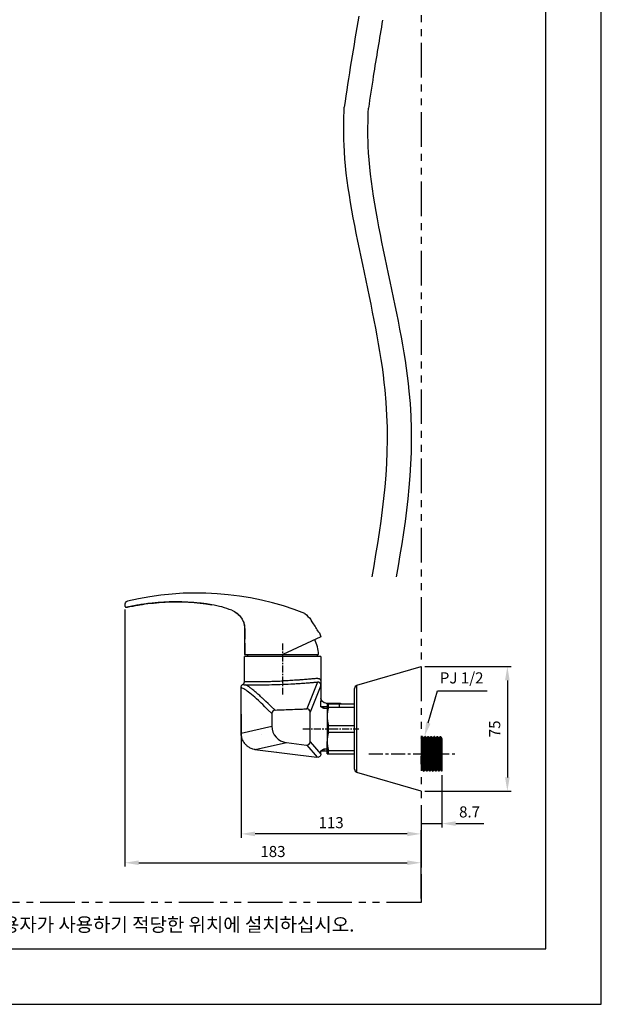
# Model space of a CAD drawing. Extents: x 0 to 210, y 0 to 297.
# Drawn here: x 105 to 210, y 0 to 178 of the extents above; entities that cross this region are included whole.
import ezdxf

# ---------------------------------------------------------------- set-up
doc = ezdxf.new("R2010")
doc.units = 0
doc.header["$MEASUREMENT"] = 0
for name, pattern in [('CENTER', [2, 1.25, -0.25, 0.25, -0.25]), ('CENTERX2', [4, 2.5, -0.5, 0.5, -0.5]), ('PHANTOM', [2.5, 1.25, -0.25, 0.25, -0.25, 0.25, -0.25])]:
    doc.linetypes.add(name, pattern=pattern)
doc.layers.get('0').update_dxf_attribs({"linetype": 'CONTINUOUS'})
for name, color, linetype in [('1', 7, 'CONTINUOUS'), ('2', 1, 'CENTER'), ('200', 7, 'CONTINUOUS'), ('3', 6, 'PHANTOM'), ('5', 2, 'CONTINUOUS'), ('6', 6, 'CONTINUOUS')]:
    doc.layers.add(name, color=color, linetype=linetype)
doc.styles.get("Standard").update_dxf_attribs({"font": 'GULIM.TTC', "height": 2})

msp = doc.modelspace()

# ---------------------------------------------------------------- linework, layer by layer
at = {"linetype": 'CONTINUOUS'}
for p, q in [((159.39, 66.33), (152.49, 63.11)), ((145.59, 63.11), (152.49, 63.11)), ((145.59, 58.24), (145.59, 62.75)), ((159.39, 62.75), (159.39, 58.24)), ((144.99, 48.91), (144.99, 57.21)), ((158.78, 58.15), (156.84, 53.3)), ((159.39, 57.55), (157.44, 52.7)), ((148.57, 54.37), (148.57, 54.37)), ((149.12, 54.95), (149.12, 54.95)), ((159.39, 53.66), (159.39, 54.67)), ((159.39, 54.66), (159.39, 54.67)), ((160.51, 53.66), (159.39, 53.66)), ((159.92, 53.36), (159.92, 53.66)), ((160.29, 54.35), (162.69, 54.35)), ((162.69, 54.35), (162.69, 53.69)), ((150.52, 52.49), (150.52, 50.2)), ((157.44, 47.37), (157.44, 52.7)), ((144.99, 48.92), (150.52, 50.2)), ((148.57, 48.6), (148.57, 48.6)), ((147.51, 45.96), (153.15, 47.22)), ((153.15, 47.22), (156.76, 46.78)), ((156.84, 46.77), (158.69, 44.57)), ((157.44, 47.37), (159.39, 45.16)), ((147.47, 45.96), (158.67, 44.57)), ((151.36, 45.6), (151.36, 45.6)), ((158.69, 44.57), (158.69, 44.57)), ((159.39, 45.16), (159.39, 45.73)), ((159.39, 45.73), (160.51, 45.73))]:
    msp.add_line(p, q, dxfattribs=at)
for p, q in [((146.19, 62.75), (146.19, 63.11)), ((152.49, 63.11), (158.94, 63.11)), ((158.79, 62.75), (158.79, 63.11)), ((159.92, 46.04), (159.92, 45.73))]:
    msp.add_line(p, q)
msp.add_arc((152.34, 62.9), 6.6, 1.843, 26.1533)
at = {"linetype": 'CONTINUOUS', "extrusion": (0, 0, -1)}
for centre, radius, start, end in [((-160.29, 55.25), 0.9, 270, 0), ((-158.79, 45.16), 0.6, 180, 279.8424)]:
    msp.add_arc(centre, radius, start, end, dxfattribs=at)
at = {"linetype": 'CONTINUOUS'}
for centre, radius, start, end in [((151.12, 52.49), 0.6, 92.615, 180), ((156.84, 52.7), 0.6, 360, 91.4782), ((153.52, 50.2), 3, 180, 262.9315), ((156.84, 47.37), 0.6, 262.9315, 0)]:
    msp.add_arc(centre, radius, start, end, dxfattribs=at)
for points, knots in [([(152.49, 62.75), (152.28, 62.75), (151.77, 62.75), (150.87, 62.75), (150.01, 62.75), (149.19, 62.75), (148.42, 62.75), (147.72, 62.75), (147.11, 62.75), (146.58, 62.75), (146.17, 62.75), (145.86, 62.75), (145.65, 62.75), (145.59, 62.75), (145.59, 62.75)], [0, 0, 0, 0, 0.057477, 0.14277, 0.25, 0.307477, 0.39277, 0.5, 0.557477, 0.64277, 0.75, 0.807477, 0.89277, 1, 1, 1, 1]), ([(159.39, 62.75), (159.39, 62.75), (159.39, 62.75), (159.37, 62.75), (159.23, 62.75), (158.95, 62.75), (158.57, 62.75), (158.09, 62.75), (157.51, 62.75), (156.84, 62.75), (156.11, 62.75), (155.3, 62.75), (154.45, 62.75), (153.76, 62.75), (153.07, 62.75), (152.68, 62.75), (152.49, 62.75)], [0, 0, 0, 0, 0.000031, 0.057502, 0.142784, 0.25, 0.30747, 0.392752, 0.499968, 0.557438, 0.642721, 0.749937, 0.807407, 0.892689, 0.94608, 1, 1, 1, 1]), ([(158.84, 58.8), (158.76, 58.79), (158.67, 58.78), (158.49, 58.77), (158.38, 58.76), (158.06, 58.73), (157.82, 58.71), (157.49, 58.68), (157.42, 58.67), (157.28, 58.66), (157.21, 58.65), (156.99, 58.64), (156.84, 58.62), (156.37, 58.58), (156.04, 58.56), (155.61, 58.53), (155.52, 58.52), (155.34, 58.51), (155.25, 58.5), (154.98, 58.48), (154.79, 58.47), (154.23, 58.43), (153.85, 58.41), (153.36, 58.38), (153.26, 58.38), (153.07, 58.37), (152.97, 58.36), (152.74, 58.35), (152.62, 58.35), (152.49, 58.34)], [0, 0, 0, 0, 0.073287, 0.073287, 0.146575, 0.146575, 0.293149, 0.293149, 0.329793, 0.329793, 0.366436, 0.366436, 0.439724, 0.439724, 0.586298, 0.586298, 0.622942, 0.622942, 0.659585, 0.659585, 0.732873, 0.732873, 0.879447, 0.879447, 0.916091, 0.916091, 0.952734, 0.952734, 1, 1, 1, 1]), ([(158.84, 58.8), (159.02, 58.82), (159.16, 58.74), (159.34, 58.52), (159.39, 58.39), (159.39, 58.25)], [0, 0, 0, 0, 0.5, 0.5, 1, 1, 1, 1]), ([(144.99, 57.21), (144.99, 57.26), (145, 57.37), (145.06, 57.51), (145.16, 57.64), (145.24, 57.7), (145.29, 57.73)], [0, 0, 0, 0, 0.245667, 0.5, 0.754333, 1, 1, 1, 1]), ([(145.04, 57.15), (145.03, 57.17), (145.01, 57.18), (144.99, 57.2), (144.99, 57.21), (144.99, 57.21), (144.99, 57.21)], [0, 0, 0, 0, 0.499674, 0.499674, 0.999347, 1, 1, 1, 1]), ([(145.18, 57.05), (145.15, 57.06), (145.13, 57.07), (145.09, 57.11), (145.06, 57.14), (145.04, 57.15)], [0, 0, 0, 0, 0.5, 0.5, 1, 1, 1, 1]), ([(150.52, 52.49), (148.42, 54.51), (148.27, 54.66), (147.65, 55.23), (147.22, 55.6), (146.47, 56.23), (146.14, 56.48), (145.58, 56.86), (145.35, 56.99), (145.18, 57.05)], [0, 0, 0, 0, 0.093604, 0.093604, 0.395736, 0.395736, 0.697868, 0.697868, 1, 1, 1, 1]), ([(145.29, 57.74), (145.34, 57.77), (145.45, 57.84), (145.56, 58.03), (145.59, 58.17), (145.59, 58.25)], [0, 0, 0, 0, 0.277123, 0.651477, 1, 1, 1, 1]), ([(145.29, 57.73), (145.29, 57.73), (145.29, 57.73), (145.29, 57.73), (145.3, 57.73), (145.34, 57.72), (145.36, 57.71), (145.4, 57.7)], [0, 0, 0, 0, 0.000226, 0.000226, 0.500113, 0.500113, 1, 1, 1, 1]), ([(145.4, 57.7), (145.44, 57.69), (145.49, 57.68), (145.6, 57.66), (145.66, 57.65), (145.73, 57.65)], [0, 0, 0, 0, 0.5, 0.5, 1, 1, 1, 1]), ([(145.59, 58.25), (145.59, 58.25), (145.62, 58.25), (145.72, 58.25), (145.76, 58.25), (145.84, 58.25), (145.87, 58.25), (145.92, 58.25), (145.96, 58.25), (146.12, 58.24), (146.28, 58.24), (146.57, 58.24), (146.68, 58.24), (146.84, 58.24), (146.9, 58.24), (147.02, 58.24), (147.08, 58.24), (147.39, 58.24), (147.67, 58.24), (148.11, 58.24), (148.27, 58.24), (148.51, 58.24), (148.59, 58.24), (148.75, 58.24), (148.84, 58.25), (149.26, 58.25), (149.61, 58.26), (150.16, 58.27), (150.35, 58.27), (150.63, 58.28), (150.73, 58.28), (150.92, 58.29), (151.01, 58.29), (151.5, 58.3), (151.89, 58.32), (152.35, 58.34), (152.42, 58.34), (152.49, 58.34)], [0, 0, 0, 0, 0.108787, 0.108787, 0.163278, 0.163278, 0.190524, 0.190524, 0.21777, 0.21777, 0.326753, 0.326753, 0.381245, 0.381245, 0.40849, 0.40849, 0.435736, 0.435736, 0.544719, 0.544719, 0.599211, 0.599211, 0.626457, 0.626457, 0.653702, 0.653702, 0.762686, 0.762686, 0.817177, 0.817177, 0.844423, 0.844423, 0.871669, 0.871669, 0.980652, 0.980652, 1, 1, 1, 1]), ([(145.73, 57.65), (145.8, 57.64), (145.95, 57.64), (146.29, 57.64), (146.78, 57.64), (147.48, 57.64), (148.26, 57.64), (149.12, 57.65), (150.35, 57.67), (151.99, 57.72), (153.66, 57.79), (154.94, 57.87), (155.86, 57.92), (156.72, 57.98), (157.51, 58.05), (158.09, 58.09), (158.51, 58.13), (158.69, 58.14), (158.78, 58.15)], [0, 0, 0, 0, 0.031128, 0.062365, 0.125197, 0.187525, 0.250121, 0.312761, 0.375078, 0.499986, 0.624951, 0.687261, 0.750079, 0.812458, 0.874952, 0.937683, 0.969657, 1, 1, 1, 1]), ([(151.1, 53.09), (148.97, 55.09), (148.57, 55.47), (147.99, 56), (147.38, 56.52), (146.85, 56.95), (146.4, 57.28), (146.02, 57.53), (145.83, 57.61), (145.73, 57.65)], [0, 0, 0, 0, 0.093834, 0.244503, 0.395496, 0.546545, 0.696865, 0.848996, 1, 1, 1, 1]), ([(159.39, 57.8), (159.39, 57.73), (159.39, 57.68), (159.39, 57.61), (159.39, 57.6), (159.39, 57.57), (159.39, 57.56), (159.39, 57.55)], [0, 0, 0, 0, 0.5, 0.5, 0.75, 0.75, 1, 1, 1, 1]), ([(159.39, 57.55), (159.39, 57.45), (159.39, 57.29), (159.39, 56.81), (159.39, 56.5), (159.39, 55.75), (159.39, 55.3), (159.39, 54.74), (159.39, 54.7), (159.39, 54.66)], [0, 0, 0, 0, 0.325117, 0.325117, 0.650235, 0.650235, 0.975352, 0.975352, 1, 1, 1, 1]), ([(151.1, 53.09), (152.2, 53.14), (153.27, 53.18), (154.8, 53.24), (155.31, 53.25), (156.16, 53.28), (156.5, 53.29), (156.82, 53.3)], [0.1526346, 0.1526346, 0.1526346, 0.1526346, 0.4261325, 0.4261325, 0.5768298, 0.5768298, 0.6946005, 0.6946005, 0.6946005, 0.6946005]), ([(147.51, 45.96), (147.37, 45.98), (147.13, 46.04), (146.79, 46.16), (146.5, 46.31), (146.27, 46.46), (146.08, 46.6), (145.9, 46.76), (145.71, 46.96), (145.5, 47.23), (145.32, 47.53), (145.18, 47.85), (145.07, 48.18), (145, 48.54), (144.99, 48.79), (144.99, 48.92)], [0, 0, 0, 0, 0.094341, 0.180297, 0.256328, 0.321342, 0.374636, 0.426682, 0.492414, 0.571652, 0.663678, 0.740353, 0.82269, 0.909651, 1, 1, 1, 1])]:
    msp.add_open_spline(points, degree=3, knots=knots, dxfattribs=at)
msp.add_rational_spline([(159.39, 57.55), (159.39, 58.16), (158.78, 58.15)], [1, 0.703359375501, 1], degree=2, dxfattribs=at)
msp.add_rational_spline([(159.39, 58.25), (159.39, 58.22), (159.39, 58.19), (159.39, 58.14), (159.39, 58.1), (159.39, 58.05), (159.39, 58.03), (159.39, 58), (159.39, 57.98), (159.39, 57.93), (159.39, 57.91), (159.39, 57.86), (159.39, 57.83), (159.39, 57.8)], [1, 0.999999999987, 0.999999995975, 0.999999979332, 0.999999966737, 0.9999999402, 0.999999930072, 0.999999906841, 0.999999893746, 0.999999863889, 0.999999847153, 0.999999808618, 0.999999786869, 0.999999760938], degree=3, knots=[0, 0, 0, 0, 0.25, 0.25, 0.5, 0.5, 0.625, 0.625, 0.75, 0.75, 0.875, 0.875, 1, 1, 1, 1], dxfattribs=at)
msp.add_open_spline([(144.99, 48.92), (144.99, 48.92), (145.01, 48.92), (145.04, 48.92)], degree=3, dxfattribs=at)
at = {"layer": '1', "linetype": 'CONTINUOUS'}
for p, q in [((210, 0), (210, 297)), ((200, 10), (200, 277)), ((123.99, 71.23), (123.99, 24.84)), ((165.89, 57.56), (177.46, 60.95)), ((178.16, 60.95), (193.74, 60.95)), ((165.46, 42.41), (165.46, 56.99)), ((165.89, 41.83), (165.89, 57.56)), ((193.04, 58.45), (193.04, 40.95)), ((160.51, 54.2), (160.51, 51.95)), ((160.73, 54.2), (165.46, 54.2)), ((160.73, 53.57), (160.73, 54.2)), ((165.46, 53.57), (160.73, 53.57)), ((144.99, 52.36), (144.99, 30.05)), ((160.51, 51.95), (160.51, 47.45)), ((160.73, 50.32), (165.46, 50.32)), ((160.73, 49.07), (160.73, 50.32)), ((165.46, 49.07), (160.73, 49.07)), ((177.65, 48.35), (177.7, 48.35)), ((177.65, 48.35), (177.7, 48.35)), ((177.9, 47.99), (177.99, 47.99)), ((177.9, 47.99), (177.99, 47.99)), ((178.19, 48.35), (178.24, 48.35)), ((178.19, 48.35), (178.24, 48.35)), ((178.45, 47.99), (178.53, 47.99)), ((178.45, 47.99), (178.53, 47.99)), ((178.74, 48.35), (178.79, 48.35)), ((178.74, 48.35), (178.79, 48.35)), ((178.99, 47.99), (179.08, 47.99)), ((178.99, 47.99), (179.08, 47.99)), ((179.28, 48.35), (179.33, 48.35)), ((179.28, 48.35), (179.33, 48.35)), ((179.53, 47.99), (179.62, 47.99)), ((179.54, 47.99), (179.62, 47.99)), ((179.83, 48.35), (179.87, 48.35)), ((179.83, 48.35), (179.87, 48.35)), ((180.08, 47.99), (180.16, 47.99)), ((180.08, 47.99), (180.16, 47.99)), ((180.37, 48.35), (180.42, 48.35)), ((180.37, 48.35), (180.42, 48.35)), ((180.42, 48.35), (180.42, 48.35)), ((180.62, 47.99), (180.71, 47.99)), ((180.63, 47.99), (180.71, 47.99)), ((180.92, 48.35), (180.96, 48.35)), ((180.92, 48.35), (180.96, 48.35)), ((181.17, 47.99), (181.21, 47.99)), ((181.17, 47.99), (181.21, 47.99)), ((181.21, 47.99), (181.21, 47.62)), ((160.51, 45.2), (160.51, 47.45)), ((160.73, 45.82), (165.46, 45.82)), ((160.73, 45.2), (160.73, 45.82)), ((160.73, 45.2), (165.46, 45.2)), ((160.73, 45.2), (165.46, 45.2)), ((177.46, 38.45), (165.89, 41.83)), ((177.72, 42.4), (177.63, 42.4)), ((177.97, 42.05), (177.92, 42.05)), ((178.26, 42.4), (178.18, 42.4)), ((178.51, 42.05), (178.47, 42.05)), ((178.81, 42.4), (178.72, 42.4)), ((179.06, 42.05), (179.01, 42.05)), ((179.35, 42.4), (179.26, 42.4)), ((179.6, 42.05), (179.56, 42.05)), ((179.89, 42.4), (179.81, 42.4)), ((180.15, 42.05), (180.1, 42.05)), ((180.44, 42.4), (180.35, 42.4)), ((180.69, 42.05), (180.64, 42.05)), ((180.64, 42.05), (180.64, 42.05)), ((180.98, 42.4), (180.9, 42.4)), ((181.21, 42.05), (181.19, 42.05)), ((181.21, 42.15), (181.21, 42.05)), ((181.21, 41.35), (181.21, 31.91)), ((178.16, 38.45), (193.74, 38.45)), ((177.46, 32.61), (181.21, 32.61)), ((177.46, 32.61), (181.21, 32.61)), ((183.71, 32.61), (188.77, 32.61)), ((174.96, 30.75), (147.49, 30.75)), ((177.46, 19.08), (177.46, 31.45)), ((177.46, 30.05), (177.46, 24.84)), ((126.49, 25.54), (174.96, 25.54)), ((10, 10), (200, 10)), ((0, 0), (210, 0))]:
    msp.add_line(p, q, dxfattribs=at)
at = {"layer": '1', "linetype": 'CENTERX2'}
msp.add_line((168.06, 45.2), (183.78, 45.2), dxfattribs=at)
at = {"layer": '1', "linetype": 'CONTINUOUS'}
msp.add_lwpolyline([(178.77, 50.76), (180.44, 56.59), (189.37, 56.59)], dxfattribs=at)
for centre, start, end in [((166.06, 56.99), 106.3074, 180), ((166.06, 42.41), 180, 253.6926)]:
    msp.add_arc(centre, 0.6, start, end, dxfattribs=at)
for points, degree in [([(166.21, 178.31), (165.29, 172.83), (164.38, 167.36), (163.59, 161.88)], 3), ([(160.51, 54.2), (160.51, 54.2), (160.59, 54.2), (160.73, 54.2)], 3), ([(160.73, 53.57), (160.59, 53.03), (160.51, 52.49), (160.51, 51.95)], 3), ([(160.51, 51.95), (160.51, 51.41), (160.59, 50.86), (160.73, 50.32)], 3), ([(160.73, 49.07), (160.59, 48.53), (160.51, 47.99), (160.51, 47.45)], 3), ([(177.46, 48.03), (177.56, 48.19), (177.65, 48.35)], 2), ([(177.46, 48.03), (177.55, 48.18), (177.64, 48.34)], 2), ([(177.7, 48.35), (177.8, 48.17), (177.9, 47.99)], 2), ([(177.7, 48.34), (177.8, 48.17), (177.9, 47.99)], 2), ([(177.98, 47.99), (178.09, 48.17), (178.19, 48.35)], 2), ([(177.99, 47.99), (178.09, 48.17), (178.19, 48.34)], 2), ([(178.24, 48.35), (178.34, 48.17), (178.45, 47.99)], 2), ([(178.24, 48.35), (178.34, 48.17), (178.45, 47.99)], 2), ([(178.24, 48.34), (178.24, 48.35), (178.24, 48.35)], 2), ([(178.53, 47.99), (178.63, 48.17), (178.74, 48.35)], 2), ([(178.53, 47.99), (178.63, 48.17), (178.73, 48.34)], 2), ([(178.78, 48.35), (178.89, 48.17), (178.99, 47.99)], 2), ([(178.79, 48.34), (178.89, 48.17), (178.99, 47.99)], 2), ([(179.07, 47.99), (179.18, 48.17), (179.28, 48.35)], 2), ([(179.08, 47.99), (179.18, 48.17), (179.28, 48.34)], 2), ([(179.33, 48.35), (179.43, 48.17), (179.54, 47.99)], 2), ([(179.34, 48.34), (179.44, 48.17), (179.54, 47.99)], 2), ([(179.62, 47.99), (179.72, 48.17), (179.83, 48.35)], 2), ([(179.62, 47.99), (179.72, 48.17), (179.82, 48.34)], 2), ([(179.87, 48.35), (179.98, 48.17), (180.08, 47.99)], 2), ([(179.88, 48.34), (179.98, 48.17), (180.08, 47.99)], 2), ([(180.16, 47.99), (180.27, 48.17), (180.37, 48.35)], 2), ([(180.16, 47.99), (180.27, 48.17), (180.37, 48.35)], 2), ([(180.42, 48.35), (180.52, 48.17), (180.63, 47.99)], 2), ([(180.42, 48.35), (180.52, 48.17), (180.63, 47.99)], 2), ([(180.7, 47.99), (180.81, 48.17), (180.92, 48.35)], 2), ([(180.71, 47.99), (180.81, 48.17), (180.92, 48.35)], 2), ([(180.96, 48.35), (181.07, 48.17), (181.17, 47.99)], 2), ([(180.96, 48.35), (181.07, 48.17), (181.17, 47.99)], 2), ([(180.97, 48.35), (180.96, 48.35)], 1), ([(160.51, 47.45), (160.51, 46.91), (160.59, 46.36), (160.73, 45.82)], 3), ([(160.51, 45.2), (160.51, 45.2), (160.59, 45.2), (160.73, 45.2)], 3), ([(177.64, 42.41), (177.55, 42.26), (177.46, 42.11)], 2), ([(177.63, 42.4), (177.55, 42.26), (177.46, 42.11)], 2), ([(177.92, 42.05), (177.82, 42.22), (177.71, 42.4)], 2), ([(177.92, 42.06), (177.82, 42.23), (177.71, 42.4)], 2), ([(177.92, 42.05), (177.92, 42.05), (177.92, 42.05)], 2), ([(178.18, 42.41), (178.07, 42.23), (177.97, 42.04)], 2), ([(178.18, 42.4), (178.08, 42.23), (177.98, 42.06)], 2), ([(178.47, 42.04), (178.36, 42.22), (178.26, 42.4)], 2), ([(178.46, 42.06), (178.36, 42.23), (178.26, 42.4)], 2), ([(178.46, 42.05), (178.46, 42.05), (178.47, 42.05), (178.47, 42.05)], 3), ([(178.72, 42.41), (178.62, 42.23), (178.51, 42.04)], 2), ([(178.72, 42.4), (178.62, 42.23), (178.52, 42.06)], 2), ([(179.01, 42.04), (178.91, 42.22), (178.8, 42.4)], 2), ([(179.01, 42.05), (178.9, 42.23), (178.8, 42.4)], 2), ([(179.01, 42.05), (179.01, 42.05)], 1), ([(179.27, 42.41), (179.16, 42.23), (179.06, 42.04)], 2), ([(179.26, 42.4), (179.16, 42.22), (179.06, 42.04)], 2), ([(179.56, 42.04), (179.45, 42.22), (179.35, 42.4)], 2), ([(179.55, 42.05), (179.45, 42.23), (179.35, 42.4)], 2), ([(179.56, 42.04), (179.55, 42.05), (179.55, 42.05)], 2), ([(179.55, 42.05), (179.55, 42.05), (179.56, 42.05)], 2), ([(179.81, 42.41), (179.71, 42.23), (179.6, 42.04)], 2), ([(179.81, 42.4), (179.71, 42.22), (179.6, 42.04)], 2), ([(180.1, 42.04), (180, 42.22), (179.89, 42.4)], 2), ([(180.09, 42.06), (179.99, 42.23), (179.89, 42.4)], 2), ([(180.1, 42.05), (180.1, 42.05), (180.1, 42.05), (180.1, 42.05)], 3), ([(180.36, 42.41), (180.25, 42.23), (180.15, 42.04)], 2), ([(180.35, 42.4), (180.25, 42.23), (180.15, 42.06)], 2), ([(180.64, 42.04), (180.54, 42.22), (180.44, 42.4)], 2), ([(180.64, 42.06), (180.54, 42.23), (180.44, 42.4)], 2), ([(180.9, 42.41), (180.8, 42.23), (180.69, 42.04)], 2), ([(180.9, 42.4), (180.79, 42.22), (180.69, 42.04)], 2), ([(181.19, 42.04), (181.08, 42.22), (180.98, 42.4)], 2), ([(181.18, 42.06), (181.08, 42.23), (180.98, 42.4)], 2), ([(181.19, 42.05), (181.2, 42.05), (181.2, 42.08), (181.21, 42.15)], 3)]:
    msp.add_open_spline(points, degree=degree, dxfattribs=at)
for points, knots in [([(170.5, 177.59), (169.94, 174.21), (169.37, 170.85), (168.53, 165.56), (168.24, 163.62), (167.96, 161.69)], [0, 0, 0, 0, 10.134974, 10.134974, 16.002345, 16.002345, 16.002345, 16.002345]), ([(168.63, 77.15), (170.52, 87.74), (174.17, 111.23), (163.1, 144.88), (163.53, 159.65), (163.59, 161.88)], [54.857328, 54.857328, 54.857328, 54.857328, 86.829579, 124.424359, 131.140419, 131.140419, 131.140419, 131.140419]), ([(173.03, 77.15), (174.9, 87.68), (178.51, 111.12), (167.47, 144.68), (167.89, 159.45), (167.96, 161.69)], [55.052838, 55.052838, 55.052838, 55.052838, 86.829579, 124.424359, 131.140419, 131.140419, 131.140419, 131.140419]), ([(162.05, 54.2), (162.07, 54.21), (162.13, 54.25), (162.24, 54.3), (162.37, 54.33), (162.51, 54.35), (162.66, 54.35), (162.79, 54.33), (162.93, 54.29), (163.03, 54.25), (163.09, 54.21), (163.11, 54.21)], [0, 0, 0, 0, 0.05978, 0.186746, 0.314411, 0.440983, 0.568504, 0.695113, 0.821344, 0.948925, 1, 1, 1, 1]), ([(177.46, 43.36), (177.47, 43.69), (177.48, 44.07), (177.52, 45.34), (177.55, 46.3), (177.59, 47.77), (177.62, 48.25), (177.64, 48.34), (177.65, 48.35), (177.65, 48.35)], [0, 0, 0, 0, 0.177367, 0.177367, 0.56789, 0.56789, 0.958412, 0.958412, 1, 1, 1, 1]), ([(177.7, 48.35), (177.69, 48.35), (177.69, 48.33), (177.65, 48.11), (177.62, 47.44), (177.57, 45.62), (177.54, 44.52), (177.5, 43.09), (177.48, 42.64), (177.46, 42.36)], [0, 0, 0, 0, 0.071457, 0.071457, 0.422355, 0.422355, 0.773253, 0.773253, 1, 1, 1, 1]), ([(177.9, 47.99), (177.9, 47.99), (177.9, 47.99), (177.87, 47.95), (177.85, 47.5), (177.79, 46.1), (177.77, 45.17), (177.71, 43.56), (177.68, 42.88), (177.65, 42.48), (177.64, 42.42), (177.63, 42.41)], [0, 0, 0, 0, 0.016437, 0.016437, 0.3105, 0.3105, 0.604564, 0.604564, 0.898627, 0.898627, 1, 1, 1, 1]), ([(177.72, 42.4), (177.72, 42.4), (177.72, 42.4), (177.75, 42.44), (177.77, 42.87), (177.83, 44.23), (177.85, 45.12), (177.91, 46.73), (177.93, 47.43), (177.97, 47.9), (177.98, 47.97), (177.99, 47.99)], [0, 0, 0, 0, 0.013928, 0.013928, 0.302942, 0.302942, 0.591956, 0.591956, 0.88097, 0.88097, 1, 1, 1, 1]), ([(177.92, 42.05), (177.93, 42.05), (177.93, 42.07), (177.97, 42.29), (177.99, 42.87), (178.04, 44.43), (178.06, 45.41), (178.12, 47.11), (178.14, 47.81), (178.17, 48.27), (178.19, 48.34), (178.2, 48.34)], [0, 0, 0, 0, 0.063674, 0.063674, 0.337648, 0.337648, 0.611621, 0.611621, 0.885594, 0.885594, 1, 1, 1, 1]), ([(178.24, 48.35), (178.23, 48.35), (178.22, 48.3), (178.2, 48.05), (178.19, 47.79), (178.15, 46.74), (178.12, 45.69), (178.06, 43.72), (178.04, 42.83), (177.99, 42.17), (177.98, 42.06), (177.97, 42.05)], [0, 0, 0, 0, 0.099272, 0.099272, 0.250557, 0.250557, 0.553129, 0.553129, 0.8557, 0.8557, 1, 1, 1, 1]), ([(178.45, 47.99), (178.42, 47.99), (178.4, 47.63), (178.34, 46.36), (178.32, 45.45), (178.26, 43.8), (178.24, 43.06), (178.2, 42.52), (178.19, 42.43), (178.17, 42.41)], [0, 0, 0, 0, 0.279367, 0.279367, 0.573045, 0.573045, 0.866724, 0.866724, 1, 1, 1, 1]), ([(178.26, 42.4), (178.26, 42.4), (178.26, 42.4), (178.29, 42.43), (178.31, 42.85), (178.37, 44.17), (178.39, 45.07), (178.45, 46.68), (178.47, 47.39), (178.51, 47.89), (178.52, 47.97), (178.53, 47.99)], [0, 0, 0, 0, 0.00798, 0.00798, 0.296688, 0.296688, 0.585396, 0.585396, 0.874105, 0.874105, 1, 1, 1, 1]), ([(178.47, 42.05), (178.49, 42.05), (178.51, 42.38), (178.56, 43.59), (178.58, 44.51), (178.63, 46.31), (178.66, 47.17), (178.7, 48.12), (178.72, 48.34), (178.74, 48.35)], [0, 0, 0, 0, 0.247905, 0.247905, 0.521137, 0.521137, 0.794369, 0.794369, 1, 1, 1, 1]), ([(178.78, 48.34), (178.77, 48.35), (178.76, 48.25), (178.73, 47.86), (178.72, 47.55), (178.69, 46.76), (178.68, 46.3), (178.65, 45.33), (178.64, 44.82), (178.61, 43.85), (178.6, 43.41), (178.56, 42.42), (178.54, 42.05), (178.51, 42.05)], [0, 0, 0, 0, 0.137747, 0.137747, 0.288117, 0.288117, 0.438486, 0.438486, 0.588855, 0.588855, 0.739224, 0.739224, 1, 1, 1, 1]), ([(178.99, 47.99), (178.97, 47.99), (178.95, 47.71), (178.9, 46.61), (178.87, 45.73), (178.82, 44.05), (178.79, 43.25), (178.75, 42.56), (178.73, 42.43), (178.72, 42.41)], [0, 0, 0, 0, 0.247929, 0.247929, 0.541029, 0.541029, 0.83413, 0.83413, 1, 1, 1, 1]), ([(178.8, 42.4), (178.81, 42.4), (178.81, 42.4), (178.83, 42.41), (178.86, 42.81), (178.91, 44.12), (178.93, 45.01), (178.99, 46.64), (179.01, 47.35), (179.05, 47.88), (179.06, 47.97), (179.08, 47.99)], [0, 0, 0, 0, 0.002297, 0.002297, 0.290643, 0.290643, 0.578989, 0.578989, 0.867335, 0.867335, 1, 1, 1, 1]), ([(179.01, 42.05), (179.03, 42.05), (179.04, 42.18), (179.08, 42.87), (179.11, 43.66), (179.15, 45.42), (179.18, 46.37), (179.23, 47.82), (179.25, 48.28), (179.28, 48.35), (179.28, 48.35), (179.28, 48.35)], [0, 0, 0, 0, 0.162439, 0.162439, 0.434558, 0.434558, 0.706677, 0.706677, 0.978795, 0.978795, 1, 1, 1, 1]), ([(179.33, 48.35), (179.33, 48.35), (179.33, 48.35), (179.29, 48.27), (179.27, 47.7), (179.21, 46), (179.18, 44.89), (179.14, 43.52), (179.13, 43.11), (179.1, 42.46), (179.09, 42.24), (179.07, 42.08), (179.06, 42.05), (179.06, 42.05)], [0, 0, 0, 0, 0.021858, 0.021858, 0.324396, 0.324396, 0.626933, 0.626933, 0.778202, 0.778202, 0.929471, 0.929471, 1, 1, 1, 1]), ([(179.53, 47.99), (179.52, 47.99), (179.49, 47.78), (179.45, 46.85), (179.42, 46.01), (179.37, 44.31), (179.35, 43.47), (179.3, 42.62), (179.28, 42.43), (179.26, 42.41)], [0, 0, 0, 0, 0.218287, 0.218287, 0.510641, 0.510641, 0.802994, 0.802994, 1, 1, 1, 1]), ([(179.35, 42.4), (179.38, 42.4), (179.4, 42.79), (179.45, 44.07), (179.48, 44.96), (179.53, 46.59), (179.56, 47.31), (179.6, 47.87), (179.61, 47.97), (179.62, 47.99)], [0, 0, 0, 0, 0.284908, 0.284908, 0.573589, 0.573589, 0.86227, 0.86227, 1, 1, 1, 1]), ([(179.56, 42.05), (179.56, 42.05), (179.57, 42.07), (179.6, 42.33), (179.63, 42.93), (179.68, 44.51), (179.7, 45.49), (179.75, 47.18), (179.78, 47.86), (179.81, 48.28), (179.82, 48.34), (179.83, 48.34)], [0, 0, 0, 0, 0.072147, 0.072147, 0.345961, 0.345961, 0.619775, 0.619775, 0.893588, 0.893588, 1, 1, 1, 1]), ([(179.87, 48.34), (179.85, 48.34), (179.83, 48.11), (179.79, 47.06), (179.76, 46.07), (179.7, 44.06), (179.68, 43.11), (179.64, 42.29), (179.62, 42.12), (179.61, 42.05), (179.6, 42.05), (179.6, 42.05)], [0, 0, 0, 0, 0.21383, 0.21383, 0.514983, 0.514983, 0.816136, 0.816136, 0.966713, 0.966713, 1, 1, 1, 1]), ([(180.08, 47.99), (180.06, 47.99), (180.04, 47.84), (180, 47.07), (179.97, 46.28), (179.92, 44.57), (179.9, 43.71), (179.85, 42.69), (179.83, 42.44), (179.81, 42.41)], [0, 0, 0, 0, 0.188825, 0.188825, 0.481272, 0.481272, 0.773718, 0.773718, 1, 1, 1, 1]), ([(179.89, 42.4), (179.92, 42.41), (179.94, 42.77), (180, 44.02), (180.02, 44.9), (180.08, 46.55), (180.1, 47.28), (180.14, 47.87), (180.15, 47.97), (180.17, 47.99)], [0, 0, 0, 0, 0.277996, 0.277996, 0.565899, 0.565899, 0.853801, 0.853801, 1, 1, 1, 1]), ([(180.1, 42.05), (180.12, 42.05), (180.15, 42.4), (180.19, 43.67), (180.22, 44.59), (180.27, 46.38), (180.29, 47.24), (180.34, 48.14), (180.35, 48.34), (180.37, 48.35)], [0, 0, 0, 0, 0.256145, 0.256145, 0.529492, 0.529492, 0.802839, 0.802839, 1, 1, 1, 1]), ([(180.42, 48.35), (180.41, 48.35), (180.4, 48.3), (180.37, 48.05), (180.36, 47.78), (180.34, 47.07), (180.32, 46.64), (180.28, 45.22), (180.25, 44.13), (180.2, 42.53), (180.17, 42.05), (180.15, 42.05)], [0, 0, 0, 0, 0.099965, 0.099965, 0.250619, 0.250619, 0.401273, 0.401273, 0.70258, 0.70258, 1, 1, 1, 1]), ([(180.62, 47.99), (180.61, 47.99), (180.59, 47.89), (180.55, 47.28), (180.53, 46.53), (180.48, 44.85), (180.45, 43.96), (180.4, 42.78), (180.38, 42.44), (180.36, 42.41)], [0, 0, 0, 0, 0.158436, 0.158436, 0.451665, 0.451665, 0.744895, 0.744895, 1, 1, 1, 1]), ([(180.44, 42.4), (180.46, 42.41), (180.49, 42.75), (180.54, 43.97), (180.56, 44.85), (180.62, 46.49), (180.64, 47.24), (180.68, 47.86), (180.7, 47.97), (180.71, 47.99)], [0, 0, 0, 0, 0.272284, 0.272284, 0.560629, 0.560629, 0.848973, 0.848973, 1, 1, 1, 1]), ([(180.64, 42.05), (180.66, 42.05), (180.68, 42.19), (180.71, 42.92), (180.74, 43.73), (180.79, 45.5), (180.82, 46.45), (180.86, 47.86), (180.89, 48.31), (180.91, 48.35), (180.91, 48.35), (180.92, 48.35)], [0, 0, 0, 0, 0.170177, 0.170177, 0.442363, 0.442363, 0.714549, 0.714549, 0.986735, 0.986735, 1, 1, 1, 1]), ([(180.96, 48.35), (180.95, 48.35), (180.94, 48.25), (180.91, 47.86), (180.9, 47.54), (180.85, 46.37), (180.83, 45.29), (180.77, 43.36), (180.74, 42.57), (180.71, 42.11), (180.7, 42.06), (180.69, 42.05)], [0, 0, 0, 0, 0.136926, 0.136926, 0.288352, 0.288352, 0.591205, 0.591205, 0.894057, 0.894057, 1, 1, 1, 1]), ([(181.17, 47.99), (181.15, 47.99), (181.14, 47.92), (181.11, 47.47), (181.08, 46.77), (181.03, 45.13), (181, 44.22), (180.95, 42.87), (180.92, 42.45), (180.9, 42.41)], [0, 0, 0, 0, 0.127144, 0.127144, 0.421272, 0.421272, 0.715401, 0.715401, 1, 1, 1, 1]), ([(180.98, 42.4), (181.01, 42.41), (181.03, 42.74), (181.08, 43.92), (181.1, 44.79), (181.16, 46.45), (181.18, 47.2), (181.21, 47.62)], [0, 0, 0, 0, 0.31578, 0.31578, 0.65789, 0.65789, 1, 1, 1, 1]), ([(181.21, 47.62), (181.21, 47.35), (181.21, 46.92), (181.21, 45.87), (181.21, 45.27), (181.21, 44.11), (181.21, 43.54), (181.21, 42.65), (181.21, 42.32), (181.21, 42.15)], [0, 0, 0, 0, 0.25, 0.25, 0.5, 0.5, 0.75, 0.75, 1, 1, 1, 1])]:
    msp.add_open_spline(points, degree=3, knots=knots, dxfattribs=at)
for points in [[(192.62, 58.45), (193.45, 58.45), (193.04, 60.95)], [(179.17, 50.64), (178.08, 48.35), (178.37, 50.87)], [(192.62, 40.95), (193.45, 40.95), (193.04, 38.45)], [(183.71, 33.03), (183.71, 32.19), (181.21, 32.61)], [(147.49, 31.17), (147.49, 30.33), (144.99, 30.75)], [(174.96, 31.17), (174.96, 30.33), (177.46, 30.75)], [(126.49, 25.96), (126.49, 25.12), (123.99, 25.54)], [(174.96, 25.96), (174.96, 25.12), (177.46, 25.54)]]:
    msp.add_solid(points, dxfattribs=at)
at = {"layer": '2'}
for p, q in [((152.49, 55.88), (152.49, 65.11)), ((156.13, 49.7), (161.74, 49.7)), ((161.23, 49.7), (166.25, 49.7))]:
    msp.add_line(p, q, dxfattribs=at)
at = {"layer": '200', "color": 7, "linetype": 'CONTINUOUS'}
for centre, radius, start, end in [((136.97, 20.61), 53.6, 68.6626, 103.5066), ((133.18, 32.11), 40.5, 80.7806, 102.5833), ((136.78, 54.32), 18, 68.8039, 80.7806)]:
    msp.add_arc(centre, radius, start, end, dxfattribs=at)
for points, knots in [([(124.45, 72.73), (124.38, 72.72), (124.32, 72.69), (124.26, 72.65), (124.21, 72.62), (124.16, 72.57), (124.11, 72.52), (124.07, 72.46), (124.04, 72.4), (124.02, 72.34), (124, 72.28), (123.99, 72.21), (123.99, 72.15)], [0, 0, 0, 0, 0.252531, 0.252531, 0.252531, 0.505063, 0.505063, 0.505063, 0.757594, 0.757594, 0.757594, 1, 1, 1, 1]), ([(123.99, 71.93), (123.99, 71.9), (123.99, 71.86), (124.01, 71.83), (124.02, 71.8), (124.03, 71.77), (124.05, 71.74), (124.08, 71.72), (124.1, 71.69), (124.13, 71.68), (124.16, 71.66), (124.19, 71.64), (124.22, 71.64), (124.26, 71.63), (124.29, 71.63), (124.32, 71.63), (124.33, 71.63), (124.34, 71.63), (124.35, 71.64)], [0, 0, 0, 0, 0.188524, 0.188524, 0.188524, 0.377049, 0.377049, 0.377049, 0.565573, 0.565573, 0.565573, 0.754098, 0.754098, 0.754098, 0.942622, 0.942622, 0.942622, 1, 1, 1, 1]), ([(124.13, 71.68), (124.13, 71.67), (124.15, 71.66), (124.18, 71.65), (124.23, 71.63), (124.27, 71.63), (124.3, 71.63), (124.32, 71.63), (124.33, 71.63)], [0, 0, 0, 0, 0.002814, 0.288053, 0.537071, 0.747486, 0.914132, 1, 1, 1, 1]), ([(139.67, 72.09), (136.81, 72.55), (133.93, 72.7), (130.36, 72.52), (129.64, 72.46), (128.25, 72.32), (127.57, 72.22), (126.56, 72.07), (126.23, 72.01), (125.59, 71.89), (125.3, 71.84), (124.65, 71.7), (124.4, 71.65), (124.36, 71.64)], [0, 0, 0, 0, 0.509341, 0.509341, 0.636676, 0.636676, 0.764011, 0.764011, 0.827678, 0.827678, 0.891346, 0.891346, 1, 1, 1, 1]), ([(124.36, 71.64), (124.36, 71.64), (124.36, 71.64), (124.4, 71.65), (124.73, 71.72), (125.53, 71.88), (125.85, 71.94), (126.5, 72.06), (126.82, 72.11), (127.82, 72.26), (128.49, 72.34), (129.85, 72.48), (130.55, 72.53), (134.05, 72.7), (136.87, 72.54), (139.67, 72.09)], [0, 0, 0, 0, 0.000125, 0.000125, 0.125109, 0.125109, 0.187601, 0.187601, 0.250094, 0.250094, 0.375078, 0.375078, 0.500062, 0.500062, 1, 1, 1, 1]), ([(143.29, 71.1), (143.99, 70.83), (144.59, 70.34), (145.21, 69.4), (145.36, 69.05), (145.56, 68.33), (145.59, 67.95), (145.59, 66.09), (145.59, 64.6), (145.59, 63.11)], [0, 0, 0, 0, 0.25, 0.25, 0.375, 0.375, 0.5, 0.5, 1, 1, 1, 1]), ([(143.86, 70.83), (143.92, 70.79), (144.12, 70.67), (144.44, 70.42), (144.79, 70.06), (145.07, 69.67), (145.29, 69.29), (145.44, 68.92), (145.54, 68.61), (145.58, 68.37), (145.6, 68.19), (145.61, 68.02), (145.62, 67.81), (145.62, 67.55), (145.62, 67.22), (145.62, 66.8), (145.62, 66.27), (145.61, 65.62), (145.62, 64.87), (145.62, 64.02), (145.62, 63.43), (145.62, 63.11)], [0, 0, 0, 0, 0.027637, 0.08985, 0.148987, 0.205988, 0.259982, 0.306789, 0.345963, 0.37744, 0.394358, 0.413283, 0.438406, 0.470186, 0.508984, 0.555146, 0.620745, 0.697914, 0.786924, 0.887758, 1, 1, 1, 1]), ([(159.1, 67.01), (159.1, 67.01), (159, 67.17), (158.7, 67.63), (158.51, 67.92), (158.15, 68.5), (157.97, 68.79), (157.68, 69.25), (157.58, 69.41), (157.58, 69.41), (157.58, 69.41), (157.58, 69.41)], [0, 0, 0, 0, 0.249981, 0.249981, 0.499961, 0.499961, 0.749942, 0.749942, 0.999922, 0.999922, 1, 1, 1, 1])]:
    msp.add_open_spline(points, degree=3, knots=knots, dxfattribs=at)
for points in [[(123.99, 72.15), (123.99, 72.08), (123.99, 72), (123.99, 71.93)], [(156.47, 70.54), (156.87, 70.19), (157.24, 69.82), (157.58, 69.41)], [(159.1, 67.01), (159.21, 66.79), (159.3, 66.56), (159.39, 66.33)]]:
    msp.add_open_spline(points, degree=3, dxfattribs=at)
at = {"layer": '3', "linetype": 'PHANTOM', "ltscale": 5}
for p, q in [((177.46, 248.46), (177.46, 18.38)), ((177.46, 18.38), (29.19, 18.38))]:
    msp.add_line(p, q, dxfattribs=at)
at = {"layer": '3', "color": 252, "linetype": 'CONTINUOUS'}
msp.add_line((145.04, 53.06), (144.99, 53.06), dxfattribs=at)
at = {"layer": '6'}
for p, q in [((159.92, 53.36), (159.39, 53.66)), ((160.51, 53.35), (159.92, 53.35)), ((159.92, 46.04), (159.39, 45.73)), ((160.51, 46.04), (159.92, 46.04))]:
    msp.add_line(p, q, dxfattribs=at)

# ---------------------------------------------------------------- texts
at = {"layer": '1', "linetype": 'CONTINUOUS', "char_height": 2}
for s, insert, attachment_point in [('PJ 1/2', (180.84, 58.64), 4), ('8.7', (184.32, 34.46), 4), ('\\A1;113', (161.22, 32.78), 5), ('\\A1;183', (150.72, 27.57), 5)]:
    msp.add_mtext(s, dxfattribs=dict(at, insert=insert, attachment_point=attachment_point))
at = {"layer": '1', "linetype": 'CONTINUOUS', "insert": (191.01, 49.7), "char_height": 2, "attachment_point": 5, "rotation": 90}
msp.add_mtext('75', dxfattribs=at)
at = {"layer": '5', "color": 4, "insert": (106.39, 14.05), "char_height": 2.5, "attachment_point": 5}
msp.add_mtext('L : 참고치수이므로 설치현장 조건 및 사용자가 사용하기 적당한 위치에 설치하십시오.', dxfattribs=at)

doc.saveas('drawing.dxf')
